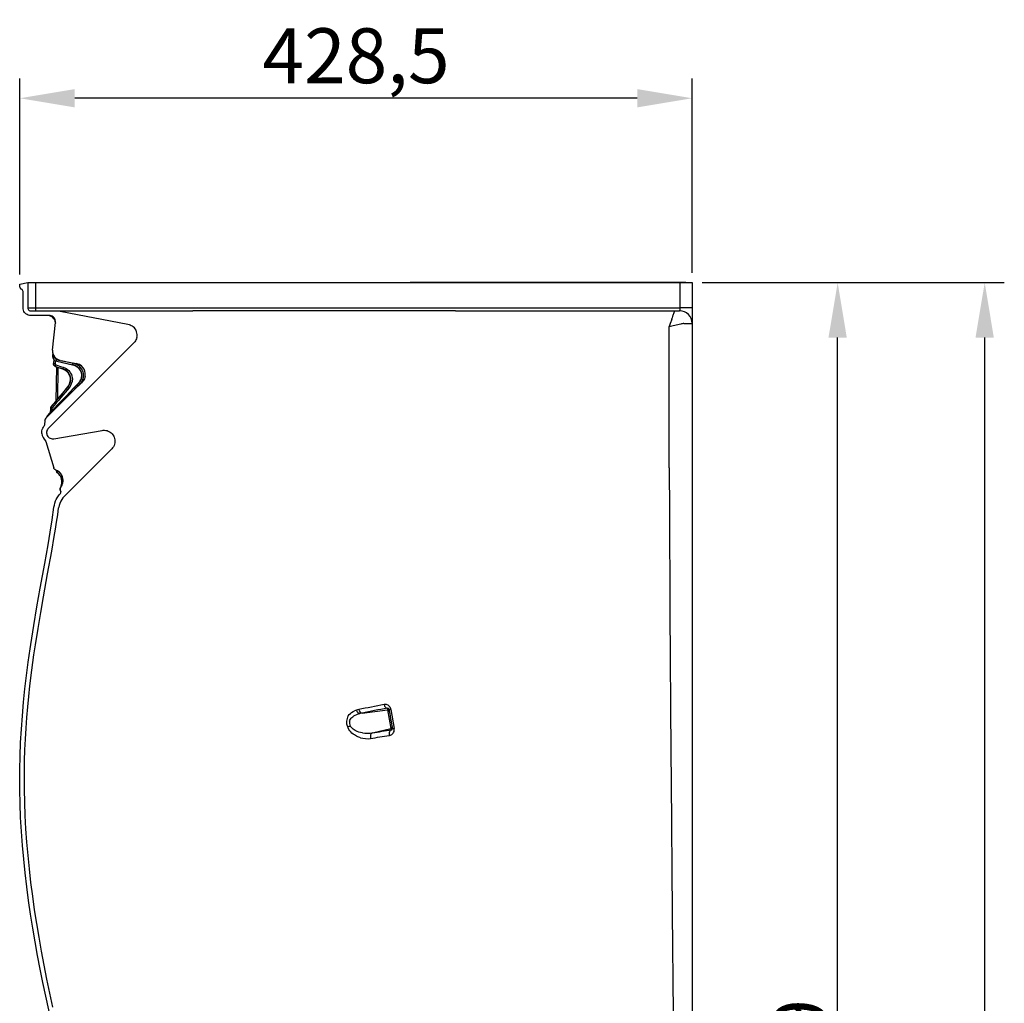
# Model space of a CAD drawing. Extents: x -75 to 2175, y -75 to 1560.
# Drawn here: x 393 to 707, y 834 to 1147 of the extents above; entities that cross this region are included whole.
import ezdxf

# ---------------------------------------------------------------- set-up
doc = ezdxf.new("R2010")
doc.units = 0
doc.header["$LTSCALE"] = 25
doc.linetypes.add('AUSGEZOGEN', pattern=[0])
doc.layers.get('Defpoints').update_dxf_attribs({"linetype": 'CONTINUOUS'})
doc.layers.add('BEMASS', color=3, linetype='CONTINUOUS')
doc.layers.add('DUENN', color=4, linetype='AUSGEZOGEN')
doc.styles.add('BEMSTIL', font='simplex.shx', dxfattribs={"width": 0.8})
doc.dimstyles.new('BEMASS', dxfattribs={"dimtxt": 3.5, "dimasz": 3.5, "dimexe": 1.25, "dimexo": 0.625, "dimtad": 1, "dimdec": 1, "dimlfac": 2, "dimtxsty": 'BEMSTIL', "dimcen": 3, "dimclrd": 3, "dimclre": 3, "dimclrt": 3, "dimadec": 0, "dimazin": 0, "dimtfac": 0.875, "dimtdec": 1, "dimtmove": 0, "dimatfit": 3, "dimfxl": 0, "dimtolj": 1, "dimlwd": -1, "dimlwe": -1, "dimarcsym": 0})

# ---------------------------------------------------------------- blocks, each defined once
blk = doc.blocks.new('*D1')
at = {"layer": 'BEMASS', "color": 3}
for p, q in [((393.51, 1065.85), (393.51, 1128.2)), ((607.76, 1066.33), (607.76, 1128.2)), ((590.26, 1121.95), (411.01, 1121.95))]:
    blk.add_line(p, q, dxfattribs=at)
for points in [[(411.01, 1124.87), (411.01, 1119.03), (393.51, 1121.95)], [(590.26, 1124.87), (590.26, 1119.03), (607.76, 1121.95)]]:
    blk.add_solid(points, dxfattribs=at)
at = {"layer": 'Defpoints', "color": 0}
for p in [(393.51, 1121.95), (393.51, 1062.72), (607.76, 1063.21)]:
    blk.add_point(p, dxfattribs=at)
at = {"layer": 'BEMASS', "color": 3, "insert": (500.64, 1135.49), "char_height": 17.5, "attachment_point": 5, "style": 'BEMSTIL'}
blk.add_mtext('\\A1;428,5', dxfattribs=at)
blk = doc.blocks.new('*D2')
at = {"layer": 'BEMASS', "color": 3}
for p, q in [((610.89, 1063.21), (660.36, 1063.21)), ((654.11, 571.21), (654.11, 1045.71)), ((591.74, 553.71), (660.36, 553.71))]:
    blk.add_line(p, q, dxfattribs=at)
for points in [[(651.19, 1045.71), (657.02, 1045.71), (654.11, 1063.21)], [(651.19, 571.21), (657.02, 571.21), (654.11, 553.71)]]:
    blk.add_solid(points, dxfattribs=at)
at = {"layer": 'Defpoints', "color": 0}
for p in [(607.76, 1063.21), (654.11, 1063.21), (588.62, 553.71)]:
    blk.add_point(p, dxfattribs=at)
at = {"layer": 'BEMASS', "color": 3, "insert": (642.23, 808.46), "char_height": 17.5, "attachment_point": 5, "rotation": 90, "style": 'BEMSTIL'}
blk.add_mtext('\\A1;1019', dxfattribs=at)
blk = doc.blocks.new('*D3')
at = {"layer": 'BEMASS', "color": 3}
for p, q in [((610.89, 1063.21), (707.22, 1063.21)), ((700.97, 543.71), (700.97, 1045.71)), ((610.89, 526.21), (707.22, 526.21))]:
    blk.add_line(p, q, dxfattribs=at)
for points in [[(698.05, 1045.71), (703.88, 1045.71), (700.97, 1063.21)], [(698.05, 543.71), (703.88, 543.71), (700.97, 526.21)]]:
    blk.add_solid(points, dxfattribs=at)
at = {"layer": 'Defpoints', "color": 0}
for p in [(607.76, 1063.21), (700.97, 1063.21), (607.76, 526.21)]:
    blk.add_point(p, dxfattribs=at)
at = {"layer": 'BEMASS', "color": 3, "insert": (689.09, 794.71), "char_height": 17.5, "attachment_point": 5, "rotation": 90, "style": 'BEMSTIL'}
blk.add_mtext('\\A1;1074', dxfattribs=at)

msp = doc.modelspace()

# ---------------------------------------------------------------- linework, layer by layer
at = {"layer": 'DUENN'}
for p, q in [((393.513, 1062.724), (396.013, 1063.21)), ((393.513, 1061.799), (393.513, 1062.724)), ((396.013, 1063.21), (398.508, 1063.21)), ((396.013, 1063.21), (396.013, 1055.21)), ((398.509, 1063.21), (603.77, 1063.21)), ((398.509, 1063.209), (398.509, 1055.211)), ((605.764, 1063.21), (517.916, 1063.21)), ((603.77, 1063.21), (603.77, 1055.21)), ((603.77, 1063.21), (607.476, 1063.21)), ((607.474, 1063.209), (607.763, 1063.21)), ((607.763, 1063.21), (607.763, 1055.208)), ((607.764, 1061.21), (607.764, 912.679)), ((394.513, 1055.21), (394.513, 1060.385)), ((396.013, 1055.211), (398.508, 1055.211)), ((398.512, 1055.21), (603.77, 1055.21)), ((398.512, 1055.21), (398.514, 1054.21)), ((603.77, 1054.758), (603.767, 1054.387)), ((603.77, 1055.21), (603.77, 1055.201)), ((603.77, 1055.201), (603.77, 1054.759)), ((603.77, 1054.759), (603.77, 1054.758)), ((607.763, 1055.208), (607.763, 1053.294)), ((397.013, 1054.21), (405.636, 1054.21)), ((402.903, 1052.71), (397.013, 1052.71)), ((402.395, 1054.21), (402.429, 1054.21)), ((402.395, 1054.21), (402.429, 1054.21)), ((402.841, 1054.21), (402.877, 1054.21)), ((403.188, 1054.211), (403.275, 1054.211)), ((403.194, 1054.208), (403.309, 1054.208)), ((403.195, 1054.21), (403.201, 1054.21)), ((403.209, 1054.21), (403.21, 1054.21)), ((403.275, 1054.211), (403.301, 1054.211)), ((403.301, 1054.211), (403.392, 1054.21)), ((403.443, 1054.21), (403.571, 1054.21)), ((405.636, 1054.21), (407.296, 1054.21)), ((406.399, 1054.136), (427.91, 1049.958)), ((407.296, 1054.21), (408.231, 1054.21)), ((408.231, 1054.21), (411.811, 1054.21)), ((411.811, 1054.21), (412.87, 1054.21)), ((412.87, 1054.21), (415.51, 1054.21)), ((412.871, 1054.21), (412.921, 1054.207)), ((415.51, 1054.21), (432.758, 1054.21)), ((432.758, 1054.21), (442.04, 1054.21)), ((442.04, 1054.21), (445.133, 1054.21)), ((445.151, 1054.21), (445.94, 1054.21)), ((507.944, 1054.217), (448.647, 1054.22)), ((532.383, 1054.209), (507.937, 1054.217)), ((507.944, 1054.217), (507.946, 1054.217)), ((532.383, 1054.21), (559.086, 1054.21)), ((559.086, 1054.21), (602.367, 1054.21)), ((601.235, 1051.431), (601.165, 1051.195)), ((601.526, 1052.495), (601.354, 1051.858)), ((601.532, 1052.517), (601.526, 1052.495)), ((602.32, 1054.192), (602.36, 1054.208)), ((602.36, 1054.208), (602.365, 1054.21)), ((602.369, 1054.21), (603.382, 1054.21)), ((603.382, 1054.21), (603.763, 1054.21)), ((603.764, 1054.212), (603.763, 1054.21)), ((607.763, 1053.294), (607.763, 1050.588)), ((403.937, 1041.71), (404.891, 1050.494)), ((404.859, 1050.445), (404.888, 1050.465)), ((404.859, 1050.445), (404.871, 1050.311)), ((605.126, 1050.207), (607.075, 1050.209)), ((607.076, 1050.209), (607.763, 1050.21)), ((607.763, 1050.588), (607.763, 1050.21)), ((607.763, 1050.21), (607.763, 1004.195)), ((423.486, 1037.681), (429.84, 1044.023)), ((403.916, 1040.057), (403.914, 1040.037)), ((403.914, 1040.037), (403.914, 1040.035)), ((403.984, 1040.762), (403.916, 1040.055)), ((403.916, 1040.057), (403.916, 1040.055)), ((403.916, 1040.055), (404.248, 1040.024)), ((404.302, 1038.761), (404.218, 1037.523)), ((405.374, 1038.669), (405.995, 1038.531)), ((404.218, 1037.523), (404.215, 1037.469)), ((404.215, 1037.469), (404.215, 1037.468)), ((404.218, 1037.523), (404.709, 1037.491)), ((404.441, 1018.674), (423.486, 1037.681)), ((404.767, 1038.358), (404.709, 1037.491)), ((404.89, 1036.456), (407.088, 1035.708)), ((404.89, 1036.456), (404.891, 1036.456)), ((404.898, 1036.509), (404.891, 1036.456)), ((404.891, 1036.456), (407.088, 1035.71)), ((404.897, 1036.51), (404.898, 1036.509)), ((404.898, 1036.509), (407.178, 1035.748)), ((405.156, 1036.365), (405.018, 1025.579)), ((405.258, 1038.163), (405.269, 1038.161)), ((405.269, 1038.161), (410.302, 1037.027)), ((405.269, 1038.161), (405.271, 1038.16)), ((405.276, 1038.18), (405.271, 1038.16)), ((405.271, 1038.16), (410.303, 1037.027)), ((405.274, 1038.18), (405.276, 1038.18)), ((405.276, 1038.18), (410.353, 1037.047)), ((405.645, 1036.199), (405.517, 1026.174)), ((406.346, 1038.441), (406.348, 1038.441)), ((406.348, 1038.441), (411.41, 1037.458)), ((406.348, 1038.441), (411.411, 1037.458)), ((406.728, 1038.367), (410.446, 1037.538)), ((407.087, 1035.709), (407.178, 1035.748)), ((407.087, 1035.709), (407.089, 1035.709)), ((407.088, 1035.708), (407.089, 1035.709)), ((407.178, 1035.748), (407.18, 1035.747)), ((410.303, 1037.027), (410.354, 1037.047)), ((410.353, 1037.047), (410.354, 1037.047)), ((411.41, 1037.458), (411.411, 1037.458)), ((411.41, 1037.458), (411.412, 1037.457)), ((408.808, 1030.091), (408.911, 1030.123)), ((408.808, 1030.092), (408.808, 1030.091)), ((409.338, 1029.866), (409.284, 1029.801)), ((412.598, 1030.828), (411.358, 1029.545)), ((412.188, 1031.155), (412.246, 1031.173)), ((412.189, 1031.155), (412.188, 1031.155)), ((412.247, 1031.174), (412.246, 1031.173)), ((406.217, 1024.929), (402.265, 1020.832)), ((406.182, 1024.918), (402.266, 1020.848)), ((403.246, 1023.113), (403.156, 1021.773)), ((403.25, 1023.169), (403.246, 1023.113)), ((403.246, 1023.114), (403.246, 1023.113)), ((403.481, 1023.743), (403.478, 1023.688)), ((403.889, 1024.231), (403.481, 1023.743)), ((403.889, 1024.231), (403.481, 1023.743)), ((403.481, 1023.743), (403.481, 1023.743)), ((403.736, 1023.081), (403.685, 1022.323)), ((401.804, 1020.01), (401.804, 1020.01)), ((401.99, 1020.235), (401.986, 1020.19)), ((401.992, 1020.252), (401.99, 1020.235)), ((401.99, 1020.235), (402.026, 1020.231)), ((402.266, 1020.848), (402.265, 1020.832)), ((402.266, 1020.848), (402.266, 1020.848)), ((401.517, 1019.41), (401.343, 1017.811)), ((402.598, 1016.834), (404.441, 1018.674)), ((402.221, 1014.527), (402.236, 1014.497)), ((404.356, 1013.449), (419.698, 1016.139)), ((401.814, 1012.588), (404.298, 1004.167)), ((416.301, 1003.753), (422.775, 1010.214)), ((600.446, 1004.208), (600.446, 1004.206)), ((607.763, 1004.195), (607.763, 991.714)), ((404.995, 1003.482), (405.135, 1003.014)), ((405.135, 1003.014), (405.604, 1003.157)), ((405.135, 1003.014), (405.144, 1002.983)), ((405.34, 1002.738), (405.346, 1002.709)), ((405.591, 1003.199), (405.604, 1003.157)), ((405.604, 1003.157), (405.607, 1003.152)), ((406.528, 1001.421), (406.512, 1001.404)), ((407.587, 995.055), (416.301, 1003.753)), ((406.622, 998.423), (406.627, 998.414)), ((406.376, 997.122), (406.376, 997.121)), ((406.376, 997.121), (406.555, 996.513)), ((406.435, 996.024), (406.435, 996.024)), ((607.763, 991.714), (607.763, 904.175)), ((501.638, 925.888), (501.792, 925.931)), ((502.558, 926.097), (510.675, 927.095)), ((510.577, 927.647), (510.675, 927.095)), ((510.578, 927.648), (510.605, 927.656)), ((510.675, 927.095), (511.198, 924.126)), ((511.116, 927.321), (511.228, 926.687)), ((511.228, 926.687), (511.368, 925.889)), ((511.368, 925.889), (511.665, 924.209)), ((511.749, 927.247), (512.808, 921.123)), ((511.198, 924.126), (511.721, 921.16)), ((511.665, 924.209), (511.716, 923.919)), ((511.717, 923.915), (511.961, 922.53)), ((511.961, 922.53), (512.101, 921.736)), ((505.844, 919.804), (511.721, 921.16)), ((511.721, 921.16), (511.796, 920.738)), ((512.101, 921.735), (512.102, 921.732)), ((512.101, 921.732), (512.2, 921.176)), ((601.041, 904.226), (601.041, 904.225)), ((607.763, 904.175), (607.763, 754.113))]:
    msp.add_line(p, q, dxfattribs=at)
for points in [[(395.245, 1053.442), (395.029, 1053.689), (394.792, 1054.06), (394.627, 1054.463), (394.537, 1054.885), (394.513, 1055.21)], [(396.013, 1055.21), (396.058, 1054.923), (396.148, 1054.709), (396.284, 1054.522), (396.462, 1054.374), (396.671, 1054.273), (396.897, 1054.219), (397.013, 1054.21)], [(397.013, 1052.71), (396.597, 1052.748), (396.193, 1052.848), (395.809, 1053.019), (395.456, 1053.254), (395.245, 1053.442)], [(404.884, 1050.982), (404.734, 1051.342), (404.53, 1051.674), (404.278, 1051.971), (403.984, 1052.225), (403.654, 1052.43), (403.295, 1052.582), (402.918, 1052.676), (402.531, 1052.71)], [(404.391, 1052.046), (404.132, 1052.288), (403.833, 1052.481), (403.508, 1052.615), (403.166, 1052.689), (402.903, 1052.71)], [(405.636, 1054.21), (406.146, 1054.177), (406.399, 1054.136)], [(427.911, 1049.958), (428.286, 1049.875), (428.652, 1049.757), (429.002, 1049.596), (429.332, 1049.396), (429.639, 1049.163)], [(600.446, 1004.208), (600.38, 1030.964), (600.373, 1049.192)], [(604.087, 1050.011), (601.69, 1049.459), (600.82, 1049.272), (600.374, 1049.192)], [(600.585, 1049.611), (600.878, 1050.306), (601.063, 1050.857)], [(430.77, 1045.682), (430.659, 1045.313), (430.509, 1044.958), (430.321, 1044.622), (430.095, 1044.311), (429.84, 1044.023)], [(403.914, 1040.035), (403.91, 1039.715), (403.967, 1039.404), (404.078, 1039.111), (404.239, 1038.843), (404.444, 1038.606), (404.687, 1038.409), (404.964, 1038.258), (405.269, 1038.161)], [(405.374, 1038.669), (405.101, 1038.768), (404.859, 1038.921), (404.66, 1039.123), (404.512, 1039.369), (404.424, 1039.649), (404.409, 1039.747)], [(406.348, 1038.441), (405.989, 1038.537), (405.643, 1038.672), (405.318, 1038.849), (405.017, 1039.068), (404.745, 1039.321), (404.505, 1039.606)], [(405.274, 1038.18), (405.274, 1038.18), (405.274, 1038.181), (405.275, 1038.195), (405.305, 1038.352), (405.374, 1038.669)], [(404.89, 1036.456), (404.678, 1036.556), (404.498, 1036.703), (404.334, 1036.927), (404.235, 1037.188), (404.212, 1037.42), (404.215, 1037.468)], [(404.709, 1037.491), (404.726, 1037.32), (404.802, 1037.166), (404.924, 1037.045), (405.048, 1036.984)], [(405.048, 1036.984), (404.91, 1036.557), (404.897, 1036.513), (404.897, 1036.51)], [(408.808, 1030.092), (409.087, 1030.473), (409.313, 1030.892), (409.48, 1031.339), (409.587, 1031.804), (409.63, 1032.278), (409.608, 1032.752), (409.522, 1033.218), (409.374, 1033.667), (409.164, 1034.092), (408.899, 1034.486), (408.581, 1034.841), (408.219, 1035.151), (407.818, 1035.409), (407.387, 1035.609), (407.088, 1035.708)], [(407.089, 1035.709), (407.474, 1035.576), (407.843, 1035.396), (408.19, 1035.174), (408.508, 1034.913), (408.794, 1034.617), (409.043, 1034.29), (409.251, 1033.938), (409.416, 1033.564), (409.536, 1033.173), (409.608, 1032.77), (409.633, 1032.362), (409.609, 1031.952), (409.538, 1031.547), (409.42, 1031.152), (409.257, 1030.774), (409.052, 1030.418), (408.808, 1030.091)], [(407.316, 1036.226), (407.196, 1035.814), (407.181, 1035.751), (407.18, 1035.747)], [(408.911, 1030.123), (409.157, 1030.452), (409.364, 1030.809), (409.528, 1031.189), (409.647, 1031.585), (409.72, 1031.991), (409.744, 1032.402), (409.719, 1032.811), (409.646, 1033.214), (409.526, 1033.605), (409.36, 1033.979), (409.15, 1034.331), (408.899, 1034.657), (408.611, 1034.952), (408.29, 1035.213), (407.94, 1035.434), (407.568, 1035.614), (407.18, 1035.747)], [(407.316, 1036.226), (407.798, 1036.058), (408.257, 1035.826), (408.684, 1035.537), (409.07, 1035.196), (409.41, 1034.81), (409.696, 1034.384), (409.925, 1033.926), (410.092, 1033.442), (410.195, 1032.941), (410.233, 1032.43), (410.205, 1031.917), (410.149, 1031.578)], [(410.302, 1037.027), (410.705, 1036.927), (411.096, 1036.777), (411.469, 1036.581), (411.816, 1036.342), (412.133, 1036.065), (412.413, 1035.753), (412.654, 1035.412), (412.852, 1035.044), (413.003, 1034.656), (413.106, 1034.253), (413.159, 1033.839), (413.163, 1033.421), (413.116, 1033.004), (413.02, 1032.594), (412.877, 1032.198), (412.688, 1031.821), (412.457, 1031.471), (412.189, 1031.155)], [(410.303, 1037.027), (410.71, 1036.925), (411.104, 1036.773), (411.477, 1036.576), (411.824, 1036.336), (412.141, 1036.058), (412.422, 1035.744), (412.668, 1035.391), (412.874, 1034.998), (413.03, 1034.572), (413.128, 1034.128), (413.167, 1033.684), (413.15, 1033.253), (413.083, 1032.836), (412.965, 1032.424), (412.796, 1032.022), (412.582, 1031.649), (412.329, 1031.311), (412.189, 1031.155)], [(410.353, 1037.047), (410.353, 1037.048), (410.353, 1037.049), (410.354, 1037.062), (410.381, 1037.22), (410.446, 1037.538)], [(412.247, 1031.175), (412.527, 1031.505), (412.766, 1031.872), (412.959, 1032.269), (413.102, 1032.685), (413.192, 1033.112), (413.229, 1033.544), (413.212, 1033.971), (413.144, 1034.389), (413.023, 1034.8), (412.851, 1035.194), (412.632, 1035.561), (412.373, 1035.895), (412.075, 1036.196), (411.741, 1036.462), (411.373, 1036.689), (410.978, 1036.87), (410.566, 1037.002), (410.354, 1037.047)], [(412.361, 1036.605), (412.026, 1036.867), (411.664, 1037.097), (411.277, 1037.288), (410.869, 1037.433), (410.446, 1037.538)], [(413.101, 1036.694), (412.8, 1036.917), (412.476, 1037.108), (412.134, 1037.264), (411.777, 1037.377), (411.411, 1037.458)], [(412.361, 1036.605), (412.753, 1036.211), (413.087, 1035.769), (413.354, 1035.286), (413.551, 1034.772), (413.674, 1034.234), (413.721, 1033.684), (413.69, 1033.13), (413.584, 1032.584), (413.404, 1032.056), (413.154, 1031.558), (412.84, 1031.103), (412.598, 1030.828)], [(414.299, 1033.322), (414.199, 1032.935), (414.056, 1032.561), (413.871, 1032.205), (413.646, 1031.874), (413.475, 1031.67), (413.104, 1031.288), (410.844, 1029.032), (401.804, 1020.01)], [(409.284, 1029.801), (408.947, 1030.09), (408.914, 1030.121), (408.911, 1030.123)], [(409.336, 1029.868), (409.61, 1030.25), (409.787, 1030.551)], [(401.517, 1019.41), (401.56, 1019.609), (401.676, 1019.852), (401.804, 1020.01)], [(402.265, 1020.832), (402.269, 1020.828), (402.419, 1020.678), (402.447, 1020.651)], [(400.525, 1015.105), (400.514, 1015.541), (400.556, 1015.975), (400.651, 1016.401), (400.799, 1016.81), (400.999, 1017.197), (401.242, 1017.559)], [(402.598, 1016.834), (402.417, 1016.62), (402.262, 1016.386), (402.141, 1016.133), (402.059, 1015.864), (402.017, 1015.586), (402.015, 1015.304), (402.051, 1015.026), (402.125, 1014.755), (402.236, 1014.497)], [(403.124, 1013.626), (403.445, 1013.499), (403.782, 1013.432), (404.127, 1013.426), (404.356, 1013.449)], [(419.698, 1016.139), (420.098, 1016.181), (420.5, 1016.186), (420.899, 1016.141), (421.291, 1016.047), (421.67, 1015.912), (421.854, 1015.829)], [(421.854, 1015.829), (422.236, 1015.607), (422.591, 1015.34), (422.907, 1015.031), (423.178, 1014.681), (423.409, 1014.305)], [(423.409, 1014.305), (423.57, 1013.936), (423.695, 1013.554), (423.772, 1013.16), (423.801, 1012.758), (423.786, 1012.356), (423.761, 1012.156)], [(423.761, 1012.156), (423.665, 1011.724), (423.517, 1011.306), (423.317, 1010.911), (423.065, 1010.548), (422.775, 1010.214)], [(404.934, 1003.503), (404.698, 1003.623), (404.5, 1003.798), (404.357, 1004.02), (404.298, 1004.167)], [(405.34, 1002.738), (405.34, 1002.739), (405.341, 1002.741), (405.353, 1002.761), (405.535, 1003.044), (405.607, 1003.152)], [(406.963, 1001.648), (406.755, 1001.998), (406.518, 1002.33), (406.245, 1002.634), (405.937, 1002.906), (405.607, 1003.153)], [(406.511, 1001.406), (406.622, 1001.174), (406.714, 1000.934), (406.843, 1000.437), (406.899, 999.927), (406.881, 999.414), (406.789, 998.909), (406.715, 998.663), (406.622, 998.423)], [(406.376, 997.121), (406.338, 997.382), (406.366, 997.645), (406.464, 997.89), (406.55, 998.023)], [(406.55, 998.023), (406.778, 998.353), (406.972, 998.704), (407.12, 999.077), (407.225, 999.464), (407.287, 999.861)], [(405.099, 994.064), (405.435, 994.695), (405.823, 995.294), (406.117, 995.668), (406.435, 996.024)], [(407.587, 995.055), (407.202, 994.628), (406.853, 994.141), (406.546, 993.606), (406.454, 993.42)], [(396.981, 947.955), (397.924, 953.925), (398.934, 959.883), (399.994, 965.833), (401.441, 973.761), (402.505, 979.711), (403.181, 983.683), (403.813, 987.662), (404.383, 991.651)], [(404.383, 991.651), (404.5, 992.33), (404.678, 992.996), (404.916, 993.642), (405.099, 994.064)], [(406.454, 993.42), (406.212, 992.843), (406.024, 992.249), (405.898, 991.652), (405.87, 991.454)], [(600.496, 991.713), (600.671, 958.377), (600.972, 913.517), (601.041, 904.226)], [(398.483, 947.859), (399.293, 953.007), (400.145, 958.083), (401.025, 963.087), (402.361, 970.449), (403.662, 977.636), (404.475, 982.326), (404.858, 984.64), (405.22, 986.932), (405.558, 989.204), (405.87, 991.454)], [(393.453, 903.819), (393.475, 908.108), (393.572, 912.396), (393.743, 916.682), (393.985, 920.964), (394.297, 925.241), (394.675, 929.514), (395.116, 933.78), (395.615, 938.04), (396.168, 942.294), (396.77, 946.541), (396.981, 947.955)], [(394.953, 903.825), (394.964, 907.352), (395.027, 910.857), (395.14, 914.339), (395.301, 917.8), (395.507, 921.237), (395.756, 924.651), (396.045, 928.041), (396.371, 931.407), (396.734, 934.749), (397.338, 939.714), (398.006, 944.621), (398.483, 947.859)], [(510.889, 928.548), (510.603, 928.692), (510.306, 928.78), (510.005, 928.817), (509.806, 928.814)], [(498.161, 925.164), (498.477, 925.578), (498.84, 925.943), (499.242, 926.26), (499.677, 926.531), (500.139, 926.758)], [(499.294, 924.674), (499.583, 924.923), (499.897, 925.144), (500.398, 925.425), (500.922, 925.652), (501.638, 925.888)], [(510.605, 927.656), (510.765, 927.679), (510.907, 927.637), (511.022, 927.538), (511.087, 927.423)], [(498.564, 923.486), (498.691, 923.85), (498.879, 924.185), (499.114, 924.489), (499.294, 924.674)], [(502.059, 918.224), (501.839, 918.296), (501.182, 918.542), (500.752, 918.747), (500.124, 919.116), (499.727, 919.398), (499.344, 919.717), (498.98, 920.071), (498.644, 920.457), (498.343, 920.876), (498.083, 921.325), (497.969, 921.558)], [(502.694, 919.765), (502.107, 919.877), (501.528, 920.033), (500.955, 920.24), (500.392, 920.505), (500.029, 920.719), (499.682, 920.967), (499.358, 921.251), (499.065, 921.575), (498.813, 921.944)], [(403.681, 827.236), (402.688, 831.547), (401.733, 835.867), (400.818, 840.196), (399.945, 844.533), (399.116, 848.879), (398.332, 853.233), (397.596, 857.596), (396.91, 861.967), (396.278, 866.346), (395.701, 870.732), (395.182, 875.126), (394.726, 879.527), (394.334, 883.934), (394.009, 888.346), (393.755, 892.763), (393.576, 897.184), (393.474, 901.607), (393.453, 903.819)], [(404.045, 832.344), (403.057, 836.84), (402.117, 841.32), (401.229, 845.783), (400.392, 850.226), (399.609, 854.65), (398.881, 859.053), (398.209, 863.435), (397.596, 867.794), (397.042, 872.131), (396.549, 876.443), (396.119, 880.73), (395.754, 884.992), (395.454, 889.227), (395.223, 893.434), (395.061, 897.613), (394.971, 901.762), (394.953, 903.825)], [(601.041, 904.225), (601.38, 862.419), (601.684, 830.344), (602.05, 797.868), (602.339, 776.084), (602.668, 754.252)]]:
    msp.add_lwpolyline(points, dxfattribs=at)
for centre, radius, start, end in [((599.088, 1054.385), 4.68, 357.88419, 0.02543), ((604.848, -1427.969), 2483.178, 89.932741, 90.024867), ((402.37, 1050.21), 2.5, 5.3899, 89.42041), ((402.903, 1050.71), 2, 353.8049, 41.90244), ((445.98, 1390.281), 336.071, 269.99373, 270.45471), ((577.237, 1058.288), 24.958, 342.67748, 343.48878), ((567.692, 1061.032), 34.89, 344.02737, 344.75466), ((621.367, 1047.171), 20.543, 163.35683, 164.91338), ((608.425, 1051.076), 7.024, 159.28672, 163.64461), ((604.483, 1052.544), 2.817, 155.06757, 158.84844), ((603.629, 1052.947), 1.874, 149.41555, 155.25505), ((602.822, 1053.429), 0.934, 138.92259, 149.65604), ((602.593, 1053.621), 0.634, 129.85859, 138.44196), ((602.56, 1053.659), 0.584, 114.23521, 129.70503), ((603.763, 1050.21), 4, 359.99984, 90.00037), ((427.36, 1046.498), 3.506, 346.53886, 49.47145), ((590.17, 1054.6), 11.549, 332.09389, 334.40564), ((607.687, 1033.867), 16.54, 98.91771, 102.56978), ((406.866, 1041.38), 2.947, 173.56483, 203.1465), ((406.92, 1041.386), 3, 173.80536, 216.40647), ((405.655, 1039.867), 1.75, 174.5066, 256.88067), ((405.657, 1039.888), 1.75, 174.49738, 257.35276), ((406.899, 1041.34), 2.951, 227.19961, 259.20095), ((405.157, 1037.397), 0.946, 175.7047, 193.67015), ((405.215, 1037.457), 0.999, 176.18023, 251.42835), ((405.228, 1037.414), 1.018, 193.67968, 241.15113), ((405.183, 1037.347), 0.937, 241.55067, 251.81018), ((724.622, 1989.626), 1004.816, 251.455417, 251.591781), ((410.845, 1033.971), 3.533, 34.13122, 80.77261), ((410.864, 1034), 3.501, 5.39631, 50.28717), ((410.863, 1034), 3.502, 348.85085, 5.3978), ((13068.892, -11162.874), 17575.168, 136.066616, 136.113252), ((1898.583, -233.086), 1953.156, 139.70279, 139.949769), ((2283.404, -557.915), 2456.251, 139.729414, 139.925768), ((2679.054, -880.316), 2967.099, 139.919457, 140.067208), ((2665.966, -869.499), 2950.119, 139.91652, 140.065131), ((9887.809, -8099.665), 13158.999, 136.061643, 136.099346), ((8771.915, -7047.136), 11625.108, 135.98061, 136.023381), ((406.395, 1032.324), 3.827, 332.40831, 348.76863), ((425.773, 1044.582), 19.045, 224.7467, 226.22932), ((404.242, 1023.046), 0.998, 139.91342, 176.0639), ((400.766, 983.838), 39.355, 85.67144, 86.38651), ((404.254, 1023.098), 1.006, 140.13808, 175.99502), ((404.252, 1023.098), 1.005, 140.1348, 175.95124), ((415.859, 1037.786), 18.761, 228.71093, 230.21503), ((404.233, 1023.048), 0.498, 139.74775, 176.16798), ((402.529, 1019.294), 1.018, 135.32951, 173.45622), ((402.985, 1020.138), 1, 136.05279, 174.44661), ((402.987, 1020.155), 1, 136.1403, 174.43658), ((400.841, 1017.867), 0.505, 322.48109, 353.64339), ((400.846, 1017.866), 0.5, 322.31554, 331.90451), ((404.011, 1015.419), 3.5, 185.14876, 228.00275), ((404.025, 1015.432), 2.019, 207.58514, 243.48814), ((419.694, 1016.138), 0.00365, 3.82015, 88.81019), ((401.33, 1012.443), 0.505, 16.60216, 47.81643), ((19685.826, 1073.431), 19085.504, 180.20782, 180.245324), ((403.802, 1000.191), 3.501, 27.44827, 71.13903), ((405.617, 1003.159), 0.503, 196.65205, 236.61585), ((405.623, 1003.124), 0.499, 196.46484, 236.32759), ((405.626, 1003.127), 0.503, 196.64767, 236.19154), ((403.404, 999.798), 3.52, 27.45497, 56.63385), ((403.366, 999.765), 3.548, 27.54962, 56.07387), ((403.384, 999.782), 3.524, 27.45063, 56.17222), ((403.401, 999.797), 3.502, 336.8936, 27.31812), ((415.148, 985.335), 18.251, 116.64641, 118.18779), ((403.417, 999.813), 3.502, 336.44762, 27.3267), ((403.803, 1000.191), 3.5, 354.57851, 27.43702), ((401.37, 998.872), 6.244, 22.92255, 26.39508), ((407.341, 997.403), 1.005, 141.88952, 196.21808), ((407.085, 998.226), 0.504, 156.97619, 195.45744), ((407.089, 998.213), 0.504, 156.56005, 193.91048), ((407.816, 1000.839), 2.701, 243.87154, 247.30123), ((406.07, 996.373), 0.505, 316.24618, 16.07834), ((411.656, 991.073), 5.698, 141.53435, 145.08013), ((745.501, -284.223), 1235.741, 101.00761, 101.388598), ((509.943, 926.67), 2.149, 93.64701, 100.53812), ((502.837, 920.596), 6.727, 108.22533, 113.64417), ((502.568, 921.575), 5.714, 100.87911, 108.72582), ((504.663, 914.457), 11.828, 101.98631, 104.05131), ((505.119, 912.321), 14.012, 100.53469, 101.99711), ((748.621, -325), 1275.064, 100.759756, 101.126769), ((510.737, 926.6), 0.499, 10.10961, 97.12402), ((510, 927.113), 1.688, 54.72056, 58.23315), ((509.86, 926.934), 1.915, 18.95209, 54.41087), ((510.527, 927.209), 0.599, 10.69526, 20.75582), ((509.962, 926.965), 1.809, 8.97062, 19.06413), ((501.404, 923.241), 3.814, 177.90281, 199.31107), ((500.907, 923.265), 3.317, 175.56605, 178.00269), ((501.077, 923.25), 3.488, 146.71472, 175.53024), ((500.427, 923.026), 1.919, 166.1107, 189.4973), ((504.888, 924.507), 7.521, 199.64217, 203.08431), ((535.649, 840.236), 89.628, 114.26747, 114.86063), ((304.551, 2222.946), 1318.597, 278.780936, 279.042671), ((511.008, 920.788), 1.829, 289.2625, 320.68985), ((511.61, 921.647), 0.499, 282.86801, 9.89314), ((511.822, 921.194), 0.457, 266.66864, 290.09395), ((511.84, 921.133), 0.393, 290.7375, 302.62884), ((511.878, 921.078), 0.327, 302.3042, 329.92481), ((511.882, 921.073), 0.321, 330.35064, 343.59195), ((511.805, 921.093), 0.4, 343.98345, 0.36395), ((511.648, 921.096), 0.557, 0.01698, 8.19098), ((510.983, 920.798), 1.855, 320.94292, 2.23012), ((511.044, 920.797), 1.794, 2.35052, 10.37168), ((504.144, 925.035), 7.123, 252.98681, 279.0416), ((299.742, 2213.487), 1311.688, 279.014534, 279.279212), ((510.842, 921.228), 2.3, 280.11384, 289.54831)]:
    msp.add_arc(centre, radius, start, end, dxfattribs=at)
for centre, major_axis, ratio, start_param, end_param in [((688.928, 1270.162), (-295.279, -208.797), 0.043187, 6.2554569, 6.3109131), ((103.496, 855.127), (-290.88, -205.692), 0.043513, 3.1136551, 3.1695285), ((510.397, 929.131), (0.278, -1.474), 0.602616, 4.8362303, 6.1747942), ((501.615, 927.384), (0.457, -1.429), 0.642832, 4.7856636, 5.9940386), ((502.376, 927.58), (0.29, -1.472), 0.637163, 4.8559403, 6.1698699), ((512.594, 927.579), (-1.477, -0.261), 0.149249, 0.0000063, 0.9362574), ((509.745, 922.675), (-11.236, 0.424), 0.412556, 0.0839816, 0.2489534), ((506.438, 934.51), (-5.547, -14.258), 0.752619, 0.1620238, 0.4279601), ((506.182, 918.349), (0.231, -1.482), 0.646705, 3.2548857, 4.8477488), ((512.133, 919.282), (0.237, -1.481), 0.621387, 3.2523046, 4.8284168), ((513.677, 921.437), (-1.477, -0.261), 0.133223, 6.2830873, 7.2018471)]:
    msp.add_ellipse(centre, major_axis=major_axis, ratio=ratio, start_param=start_param, end_param=end_param, dxfattribs=at)
msp.add_point((511.664, 924.21), dxfattribs=at)

# ---------------------------------------------------------------- dimensions: what is measured, and where the dimension line sits
at = {"layer": 'BEMASS'}
dim = msp.add_linear_dim(base=(393.513, 1121.95), p1=(607.763, 1063.21), p2=(393.513, 1062.724), dimstyle='BEMASS', override={"dimscale": 5}, dxfattribs=at)
dim.commit()
dim.dimension.update_dxf_attribs({"geometry": '*D1', "text_midpoint": (500.638, 1135.492)})
for base, p1, picture, middle in [((654.108, 1063.21), (588.62, 553.706), '*D2', (654.108, 808.458)), ((700.967, 1063.21), (607.764, 526.21), '*D3', (700.967, 794.71))]:
    dim = msp.add_linear_dim(base=base, p1=p1, p2=(607.763, 1063.21), angle=270, dimstyle='BEMASS', override={"dimscale": 5}, dxfattribs=at)
    dim.commit()
    dim.dimension.update_dxf_attribs({"geometry": picture, "text_midpoint": middle, "dimtype": 160})

doc.saveas('drawing.dxf')
